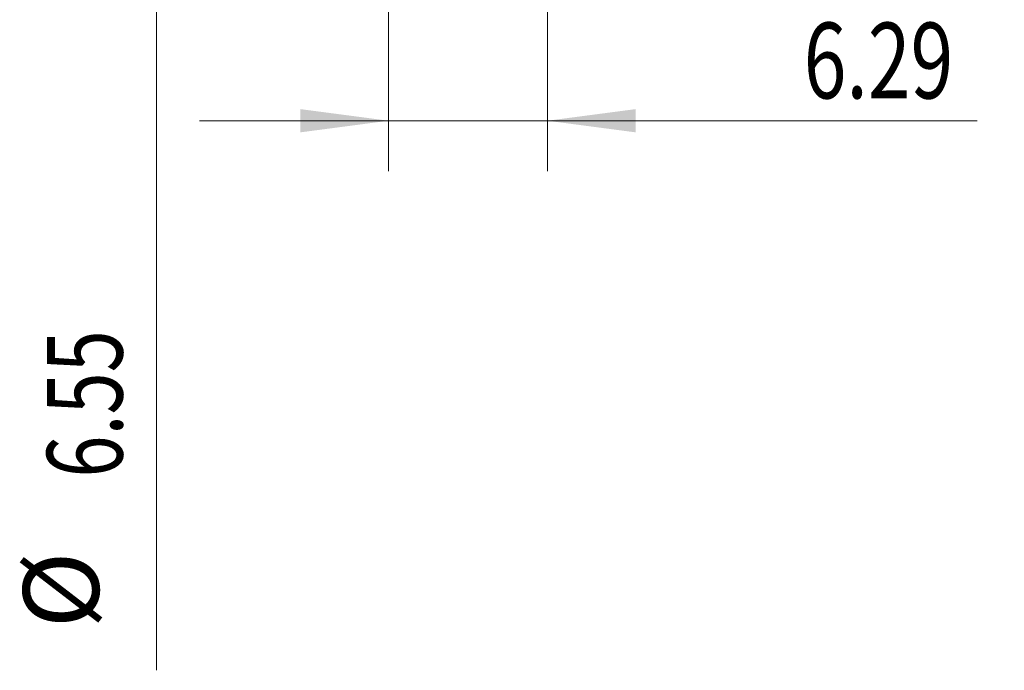
# Model space of a CAD drawing. Units: millimetres. Extents: x -57 to 98, y -43 to 39.
# Drawn here: x 59 to 98, y -33 to -7 of the extents above; entities that cross this region are included whole.
import ezdxf

# ---------------------------------------------------------------- set-up
doc = ezdxf.new("R2010")
doc.units = ezdxf.units.MM
doc.layers.add('SK2', color=7, linetype='Continuous')
doc.styles.add('iso_b_vert', font='simplex.shx')
doc.dimstyles.get("Standard").update_dxf_attribs({"dimtxt": 0.18, "dimasz": 0.18, "dimexe": 0.18, "dimexo": 0.0625, "dimgap": 0.09, "dimtad": 1, "dimzin": 0, "dimdsep": 52, "dimtxsty": 'Standard', "dimcen": 0.09, "dimadec": 0, "dimazin": 0, "dimtfac": 1, "dimtdec": 4, "dimtofl": 0, "dimtmove": 0, "dimatfit": 3, "dimfxl": 1, "dimtolj": 1, "dimtzin": 0, "dimarcsym": 0})

# ---------------------------------------------------------------- blocks, each defined once
blk = doc.blocks.new('_U4')
at = {"layer": 'SK2', "lineweight": 13}
for p, q in [((73.706, 1.689322), (73.706, -13.5)), ((80, -1.5875), (80, -13.5)), ((66.206, -11.5), (97.040913, -11.5))]:
    blk.add_line(p, q, dxfattribs=at)
at = {"layer": 'SK2', "lineweight": 18}
for points in [[(73.706, -11.5), (70.206002, -11.960784), (70.205998, -11.039216)], [(80, -11.5), (83.499998, -11.039216), (83.500002, -11.960784)]]:
    blk.add_solid(points, dxfattribs=at)
at = {"layer": 'SK2', "lineweight": 18, "insert": (90.159, -10.614886), "char_height": 3, "attachment_point": 7, "line_spacing_factor": 1.084337, "style": 'iso_b_vert'}
blk.add_mtext('\\W0.7457;6.29', dxfattribs=at)

msp = doc.modelspace()

# ---------------------------------------------------------------- linework, layer by layer
at = {"layer": 'SK2', "lineweight": 13}
msp.add_line((64.5, -33.277), (64.5, 10.777), dxfattribs=at)

# ---------------------------------------------------------------- texts
at = {"layer": 'SK2', "lineweight": 18, "char_height": 3, "attachment_point": 7, "rotation": 90, "line_spacing_factor": 1.084337, "style": 'iso_b_vert'}
for s, insert in [('\\W0.7346;6.55', (63.159, -25.642)), ('%%c', (63.159, -31.618))]:
    msp.add_mtext(s, dxfattribs=dict(at, insert=insert))

# ---------------------------------------------------------------- dimensions: what is measured, and where the dimension line sits
at = {"layer": 'SK2', "lineweight": 18}
dim = msp.add_linear_dim(base=(73.706, -11.5), p1=(80, 0), p2=(73.706, 3.277), dimstyle='Standard', override={"dimtxt": 3, "dimasz": 3.5, "dimexe": 2, "dimexo": 1.5875, "dimgap": 1.5, "dimtad": 1, "dimtih": 1, "dimtoh": 0, "dimdec": 2, "dimlfac": 1, "dimzin": 8, "dimdsep": 46, "dimlunit": 2, "dimpost": '', "dimtxsty": 'iso_b_vert', "dimsah": 1, "dimse1": 0, "dimse2": 0, "dimsd1": 0, "dimsd2": 0, "dimclrd": 2, "dimclre": 2, "dimclrt": 2, "dimtol": 0, "dimtm": -0.1, "dimtfac": 1.166667, "dimtdec": 2, "dimtofl": 1, "dimtmove": 0, "dimtzin": 8, "dimlwd": 13, "dimlwe": 13}, dxfattribs=at)
dim.commit()
dim.dimension.update_dxf_attribs({"geometry": '_U4', "text_midpoint": (95.929, -11.5)})

doc.saveas('drawing.dxf')
